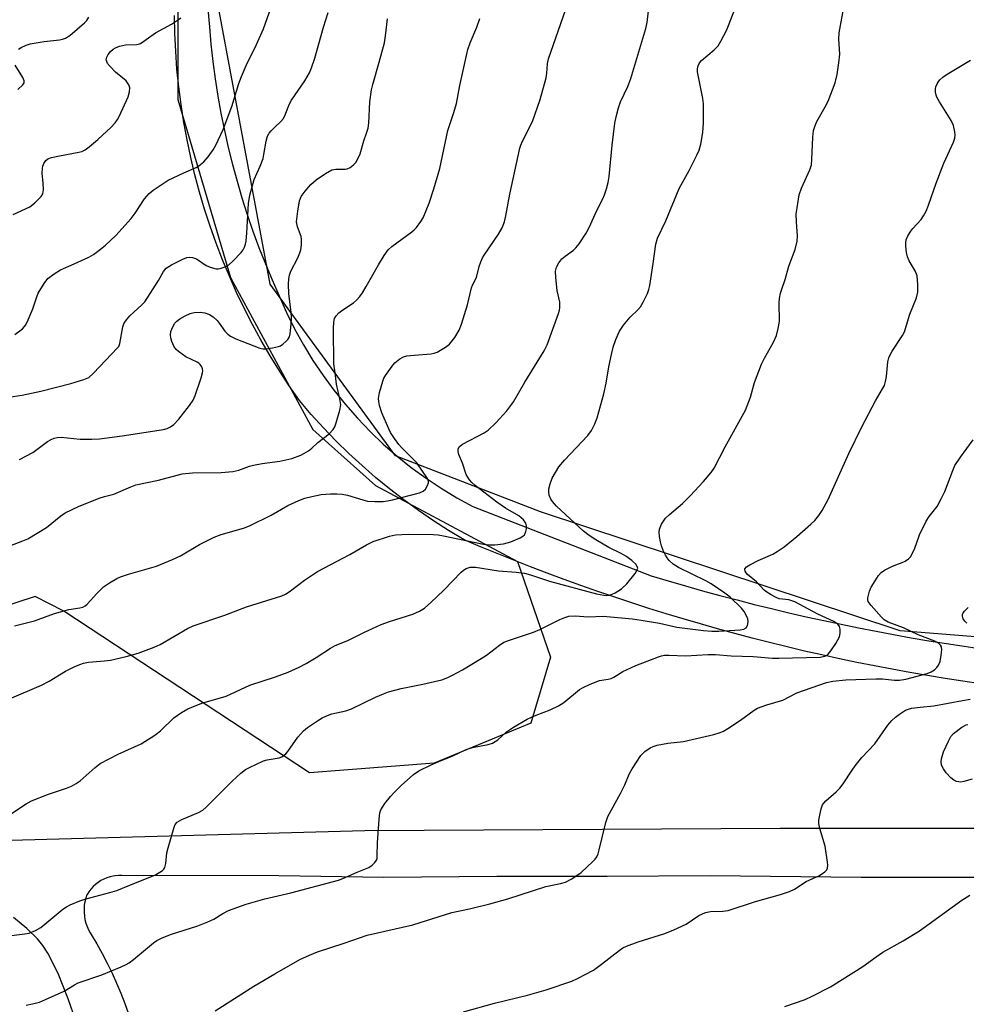
# Model space of a CAD drawing. Units: inches. Extents: x 1213771 to 1219771, y 561455 to 565456.
# Drawn here: x 1218501 to 1218758, y 563549 to 563816 of the extents above; entities that cross this region are included whole.
import ezdxf

# ---------------------------------------------------------------- set-up
doc = ezdxf.new("R2010")
doc.units = ezdxf.units.IN
doc.header["$MEASUREMENT"] = 0
for name, color, linetype in [('NTRL-Trees', 3, 'Continuous'), ('TRANS-Road', 130, 'Continuous'), ('Undefined', 1, 'Continuous')]:
    doc.layers.add(name, color=color, linetype=linetype)

msp = doc.modelspace()

# ---------------------------------------------------------------- linework, layer by layer
at = {"layer": 'NTRL-Trees'}
for points in [[(1218942.31, 563634.01), (1218740.44, 563650.16), (1218642.64, 563682.46), (1218603.16, 563697.71), (1218569.07, 563744.37), (1218554.71, 563821.53), (1218569.07, 563882.54), (1218595.09, 563910.35), (1218630.98, 563913.04), (1218710.5, 563874.34), (1218734.4, 563867.16), (1218764.82, 563887.24)], [(1218543.95, 563852.03), (1218543.95, 563794.61), (1218558.3, 563746.16), (1218580.73, 563704.89), (1218597.78, 563689.64), (1218636.36, 563669), (1218645.33, 563642.98), (1218639.95, 563625.04), (1218613.67, 563614.19), (1218579.84, 563611.58), (1218512.99, 563655.48), (1218505.18, 563659.48), (1218483.52, 563652.42), (1218480.39, 563613.73), (1218468.58, 563596.33), (1218445.26, 563596.33), (1218355.53, 563607.99), (1218299.91, 563634.91), (1218266.21, 563668.38), (1218266.21, 563674.47), (1218261.14, 563683.6), (1218256.07, 563691.71)]]:
    msp.add_lwpolyline(points, dxfattribs=at)
at = {"layer": 'TRANS-Road'}
for points in [[(1218552.14, 563819.09), (1218552.58, 563814.33), (1218553, 563809.6), (1218553.52, 563804.89), (1218554.16, 563800.18), (1218554.88, 563795.49), (1218555.72, 563790.83), (1218556.66, 563786.17), (1218557.7, 563781.54), (1218558.84, 563776.94), (1218560.08, 563772.36), (1218561.42, 563767.81), (1218562.86, 563763.29), (1218564.4, 563758.8), (1218566.05, 563754.35), (1218567.79, 563749.94), (1218569.62, 563745.56), (1218571.55, 563741.22), (1218573.55, 563736.68), (1218575.76, 563732.23), (1218578.15, 563727.89), (1218580.73, 563723.65), (1218583.5, 563719.52), (1218586.44, 563715.53), (1218589.55, 563711.66), (1218592.83, 563707.94), (1218596.27, 563704.36), (1218599.86, 563700.93), (1218603.6, 563697.67), (1218607.48, 563694.57), (1218611.49, 563691.64), (1218615.62, 563688.89), (1218619.87, 563686.33), (1218624.23, 563683.95), (1218672.73, 563665.09), (1218677.38, 563663.71), (1218682.03, 563662.36), (1218686.7, 563661.05), (1218691.38, 563659.78), (1218696.06, 563658.54), (1218700.76, 563657.35), (1218705.47, 563656.19), (1218710.19, 563655.07), (1218714.91, 563653.98), (1218719.65, 563652.94), (1218724.39, 563651.93), (1218729.14, 563650.96), (1218733.89, 563650.03), (1218738.66, 563649.14), (1218743.43, 563648.28), (1218748.21, 563647.47), (1218752.99, 563646.69), (1218757.79, 563645.95), (1218762.58, 563645.25)], [(1218762.31, 563635.77), (1218757.48, 563636.47), (1218752.67, 563637.21), (1218747.86, 563638), (1218743.05, 563638.83), (1218738.26, 563639.69), (1218733.47, 563640.61), (1218728.69, 563641.56), (1218723.92, 563642.56), (1218719.16, 563643.59), (1218714.4, 563644.67), (1218709.66, 563645.79), (1218704.93, 563646.96), (1218700.2, 563648.16), (1218695.49, 563649.41), (1218690.79, 563650.69), (1218686.1, 563652.02), (1218681.42, 563653.39), (1218676.75, 563654.8), (1218672.1, 563656.25), (1218667.46, 563657.74), (1218662.83, 563659.28), (1218658.22, 563660.85), (1218653.62, 563662.47), (1218649.04, 563664.12), (1218644.47, 563665.82), (1218639.91, 563667.55), (1218635.37, 563669.33), (1218630.85, 563671.14), (1218626.34, 563673), (1218621.85, 563674.89), (1218617.64, 563677.42), (1218613.5, 563680.06), (1218609.45, 563682.84), (1218605.48, 563685.72), (1218601.59, 563688.72), (1218597.79, 563691.83), (1218594.09, 563695.06), (1218590.48, 563698.39), (1218586.97, 563701.82), (1218583.56, 563705.36), (1218580.26, 563708.99), (1218577.06, 563712.72), (1218574.29, 563716.71), (1218571.63, 563720.78), (1218569.08, 563724.91), (1218566.63, 563729.11), (1218564.3, 563733.38), (1218562.08, 563737.7), (1218559.98, 563742.09), (1218558, 563746.52), (1218556.13, 563751.01), (1218554.39, 563755.55), (1218552.77, 563760.12), (1218551.27, 563764.75), (1218549.89, 563769.41), (1218548.63, 563774.1), (1218547.5, 563778.83), (1218546.5, 563783.58), (1218545.63, 563788.36), (1218544.88, 563793.17), (1218544.26, 563797.99), (1218543.76, 563802.82), (1218543.4, 563807.67), (1218543.17, 563812.52), (1218543.06, 563817.38)], [(1218254.02, 563671.75), (1218262.27, 563662.19), (1218280.59, 563644.62), (1218296.16, 563631.11), (1218316.07, 563616.68), (1218325.02, 563612.08), (1218336.65, 563607.53), (1218358.56, 563600.6), (1218380.71, 563595.9), (1218404.25, 563592.89), (1218426.66, 563593.02), (1218471.73, 563592.53), (1218594.8, 563595.91), (1218707.82, 563596.54), (1218815.19, 563596.55), (1218904.66, 563595.68), (1218957.55, 563593.44), (1219013.72, 563592.91), (1219081.14, 563590.04)], [(1218765.84, 563583.12), (1218729.83, 563583.14), (1218688.72, 563583.58), (1218660.78, 563583.42), (1218630.73, 563583.4), (1218600.05, 563583.14), (1218571.49, 563583.6), (1218538.58, 563583.61), (1218529.67, 563583.53), (1218528.77, 563583.62), (1218527.87, 563583.64), (1218526.97, 563583.57), (1218526.44, 563583.5), (1218525.56, 563583.31), (1218524.7, 563583.04), (1218523.87, 563582.7), (1218523.07, 563582.28), (1218522.31, 563581.79), (1218521.6, 563581.24), (1218520.94, 563580.63), (1218520.34, 563579.97), (1218519.8, 563579.25), (1218519.32, 563578.48), (1218519.27, 563578.39), (1218518.96, 563577.46), (1218518.72, 563576.52), (1218518.56, 563575.56), (1218518.49, 563574.58), (1218518.49, 563573.61), (1218518.57, 563572.64), (1218518.73, 563571.67), (1218518.97, 563570.73), (1218519.29, 563569.81), (1218519.68, 563568.91), (1218520.14, 563568.06), (1218520.42, 563567.61), (1218521.94, 563565.05), (1218523.39, 563562.44), (1218524.78, 563559.8), (1218526.09, 563557.12), (1218527.33, 563554.41), (1218528.49, 563551.66), (1218529.58, 563548.89), (1218530.6, 563546.08)], [(1218518.3, 563538.13), (1218514.14, 563550.17), (1218511.43, 563557.01), (1218508.63, 563562.55), (1218507.27, 563564.64), (1218505.85, 563566.41), (1218502.94, 563569.24), (1218499.34, 563572.24)]]:
    msp.add_lwpolyline(points, dxfattribs=at)
at = {"layer": 'Undefined'}
for points, elevation in [([(1218497.95, 563599.99), (1218502.72, 563603.11), (1218504.22, 563603.97), (1218508.79, 563605.75), (1218513.75, 563607.39), (1218515.06, 563607.96), (1218516.33, 563608.62), (1218517.47, 563609.42), (1218521.48, 563613.01), (1218522.84, 563614.06), (1218527.77, 563616.63), (1218533.99, 563619.46), (1218537.71, 563621.76), (1218539.25, 563622.95), (1218542.89, 563626.5), (1218544.97, 563627.97), (1218546.68, 563628.98), (1218550.54, 563630.52), (1218557.16, 563632.4), (1218563.57, 563635.35), (1218570.58, 563637.67), (1218574.02, 563638.96), (1218577.03, 563640.29), (1218578.86, 563641.25), (1218581.65, 563642.89), (1218585.54, 563645.48), (1218586.79, 563646.19), (1218590.2, 563647.5), (1218594.57, 563649.71), (1218599.26, 563651.87), (1218601.56, 563652.73), (1218607.91, 563654.69), (1218609.68, 563655.46), (1218611.07, 563656.35), (1218612.82, 563657.81), (1218616.35, 563661.19), (1218621.08, 563666.07), (1218621.72, 563666.65), (1218622.43, 563667.11), (1218623.46, 563667.42), (1218624.9, 563667.43), (1218631.23, 563666.42), (1218636.02, 563666.13), (1218638.27, 563665.82), (1218639.9, 563665.4), (1218645.03, 563663.68), (1218657.87, 563660.21), (1218659.8, 563659.81), (1218660.53, 563659.78), (1218661.32, 563659.88), (1218662.11, 563660.11), (1218662.91, 563660.45), (1218663.67, 563660.89), (1218664.61, 563661.56), (1218666.09, 563662.95), (1218668.35, 563665.78), (1218668.94, 563666.73), (1218669.05, 563667.2), (1218669.02, 563667.41), (1218668.59, 563668.22), (1218667.49, 563669.25), (1218665.81, 563670.42), (1218664.54, 563671.15), (1218661.2, 563672.84), (1218657.65, 563674.87), (1218655.82, 563676.04), (1218654.29, 563677.23), (1218646.99, 563684.03), (1218645.86, 563685.27), (1218645.4, 563685.94), (1218645, 563687.02), (1218644.86, 563687.86), (1218644.9, 563688.78), (1218645.25, 563690.11), (1218645.83, 563691.67), (1218646.67, 563693.23), (1218647.61, 563694.73), (1218649.14, 563696.53), (1218655.49, 563703.22), (1218656.48, 563704.64), (1218657.43, 563706.41), (1218657.99, 563708.07), (1218659.83, 563714.58), (1218660.46, 563717.46), (1218661.19, 563721.91), (1218661.89, 563725.28), (1218662.38, 563727.26), (1218663.09, 563729.33), (1218664.11, 563731.56), (1218665.2, 563733.19), (1218667, 563735.41), (1218669.1, 563737.39), (1218669.85, 563738.25), (1218670.56, 563739.5), (1218671.69, 563741.85), (1218672.08, 563742.93), (1218672.32, 563744.05), (1218673.3, 563750.04), (1218674.02, 563755.25), (1218674.44, 563756.9), (1218676.73, 563761.61), (1218680.3, 563770.35), (1218683.03, 563775.28), (1218685.16, 563779.43), (1218685.75, 563780.76), (1218686.18, 563782.44), (1218686.75, 563785.6), (1218686.92, 563788.22), (1218686.97, 563791.13), (1218686.92, 563793.43), (1218686.8, 563794.87), (1218685.35, 563802.07), (1218685.34, 563802.93), (1218685.5, 563803.75), (1218685.83, 563804.5), (1218686.37, 563805.17), (1218689.83, 563808.06), (1218690.91, 563809.16), (1218691.67, 563810.39), (1218693.29, 563813.49), (1218695.48, 563819.16)], 574), ([(1218497.96, 563713.66), (1218501.68, 563714.24), (1218506.72, 563715.31), (1218514.87, 563717.4), (1218518.45, 563718.48), (1218519.74, 563719.03), (1218521.03, 563720.15), (1218527.62, 563727.03), (1218527.91, 563727.47), (1218528.21, 563728.25), (1218529.06, 563732.78), (1218529.3, 563733.58), (1218529.53, 563734.06), (1218530.02, 563734.71), (1218530.96, 563735.73), (1218534.22, 563738.78), (1218534.97, 563739.59), (1218538.76, 563745.39), (1218540.09, 563747.8), (1218540.86, 563748.7), (1218542.27, 563749.6), (1218545.39, 563751.19), (1218546.45, 563751.62), (1218547.24, 563751.73), (1218548.01, 563751.61), (1218549.02, 563751.23), (1218551.71, 563749.48), (1218552.75, 563748.98), (1218554.41, 563748.58), (1218554.97, 563748.55), (1218555.52, 563748.63), (1218556.85, 563749.09), (1218557.84, 563749.66), (1218558.94, 563750.65), (1218561.2, 563753.03), (1218561.72, 563753.73), (1218562.12, 563754.47), (1218562.42, 563755.26), (1218562.59, 563756.07), (1218562.79, 563758.29), (1218563.23, 563766.32), (1218563.53, 563768.56), (1218564.77, 563772.8), (1218566.39, 563776.45), (1218567.16, 563778.53), (1218567.42, 563779.6), (1218568.01, 563783.27), (1218568.38, 563784.65), (1218568.79, 563785.38), (1218569.33, 563786.04), (1218570.34, 563787.07), (1218571.98, 563788.55), (1218572.68, 563789.39), (1218573.18, 563790.41), (1218574.37, 563793.37), (1218574.87, 563794.36), (1218578.54, 563799.63), (1218579.78, 563801.84), (1218580.33, 563803.15), (1218581.22, 563805.82), (1218583.58, 563814.21), (1218584.87, 563818.26)], 564), ([(1218498.04, 563567.26), (1218502.4, 563567.77), (1218503.53, 563567.99), (1218505.31, 563568.69), (1218506.75, 563569.49), (1218512.73, 563574.5), (1218513.69, 563575.14), (1218514.7, 563575.64), (1218517.32, 563576.77), (1218518.67, 563577.26), (1218525.48, 563578.99), (1218527.37, 563579.55), (1218532.47, 563581.68), (1218536.85, 563583.34), (1218537.9, 563583.83), (1218539.83, 563585.02), (1218540.21, 563585.39), (1218540.48, 563585.83), (1218540.74, 563586.89), (1218541.03, 563589.78), (1218541.34, 563591.19), (1218542.98, 563596.77), (1218543.3, 563597.53), (1218543.8, 563598.15), (1218545.04, 563598.84), (1218549.64, 563600.75), (1218550.83, 563601.44), (1218551.66, 563602.19), (1218558.76, 563609.33), (1218561.09, 563611.43), (1218562.43, 563612.47), (1218563.46, 563613.03), (1218567.29, 563614.78), (1218568.28, 563615.06), (1218571.53, 563615.67), (1218572.23, 563615.93), (1218572.67, 563616.19), (1218573.34, 563616.74), (1218573.88, 563617.33), (1218576.61, 563621.27), (1218578.12, 563622.94), (1218579.27, 563623.85), (1218582.21, 563625.86), (1218583.22, 563626.48), (1218584.27, 563626.97), (1218585.89, 563627.56), (1218589.71, 563628.45), (1218591.21, 563628.94), (1218597.75, 563632.13), (1218599.9, 563633.05), (1218601.31, 563633.53), (1218604.76, 563634.5), (1218610.63, 563635.62), (1218615.75, 563636.88), (1218617.38, 563637.45), (1218618.66, 563638.06), (1218621.42, 563639.57), (1218626.48, 563642.63), (1218627.89, 563643.58), (1218631.43, 563646.27), (1218632.62, 563647.03), (1218633.95, 563647.56), (1218640.72, 563649.77), (1218642.47, 563650.56), (1218647.9, 563653.25), (1218649.24, 563653.82), (1218650.33, 563654.16), (1218652.03, 563654.26), (1218655.61, 563653.98), (1218659.65, 563654.14), (1218667.63, 563653.37), (1218669.99, 563653.07), (1218674.94, 563652.23), (1218679.73, 563651.18), (1218686.96, 563650.26), (1218689.19, 563650.06), (1218691.15, 563650.02), (1218696.89, 563650.43), (1218697.93, 563650.62), (1218698.57, 563651.01), (1218698.92, 563651.63), (1218699.11, 563652.63), (1218699.02, 563653.41), (1218698.57, 563654.43), (1218697.98, 563655.41), (1218697.26, 563656.3), (1218694.16, 563659.28), (1218692.77, 563660.35), (1218689.02, 563662.96), (1218687.59, 563663.74), (1218680.12, 563667.37), (1218678.71, 563668.26), (1218677.65, 563669.26), (1218677.09, 563669.95), (1218676.62, 563670.69), (1218675.99, 563672.02), (1218675.51, 563673.3), (1218675.23, 563674.35), (1218675.01, 563675.81), (1218674.91, 563676.98), (1218674.97, 563677.82), (1218675.51, 563679.11), (1218676.63, 563680.78), (1218677.66, 563681.78), (1218681.19, 563684.77), (1218683.29, 563686.81), (1218686.93, 563690.73), (1218689, 563693.19), (1218689.86, 563694.38), (1218692.87, 563700.19), (1218698.37, 563710.09), (1218699.72, 563713.64), (1218700.8, 563717.66), (1218702.75, 563722.64), (1218703.5, 563724.25), (1218705.95, 563728.57), (1218706.79, 563730.43), (1218707.27, 563732.33), (1218707.57, 563734.27), (1218707.53, 563739.28), (1218707.65, 563740.46), (1218707.91, 563741.91), (1218708.21, 563743.04), (1218709.12, 563745.66), (1218710.13, 563749.28), (1218711.85, 563753.78), (1218712.39, 563756.1), (1218712.5, 563757.55), (1218712.21, 563761.27), (1218712.19, 563763.46), (1218712.4, 563765.17), (1218713, 563768.62), (1218713.57, 563770.45), (1218715.86, 563775.43), (1218716.3, 563776.81), (1218716.44, 563778.23), (1218716.69, 563784.35), (1218716.89, 563786.1), (1218717.24, 563787.22), (1218717.81, 563788.57), (1218720.07, 563792.56), (1218720.81, 563794.12), (1218722.72, 563799.06), (1218723.33, 563801.4), (1218723.79, 563804.55), (1218724.02, 563806.86), (1218723.75, 563810.97), (1218723.88, 563812.67), (1218725.2, 563820.13)], 576), ([(1218498.22, 563631.63), (1218506.92, 563635.43), (1218509, 563636.5), (1218513.47, 563639.17), (1218515.77, 563640.35), (1218517.34, 563641.04), (1218518.37, 563641.34), (1218519.7, 563641.6), (1218524.03, 563641.96), (1218525.72, 563642.21), (1218529.95, 563643.15), (1218533.21, 563644.07), (1218537.55, 563645.75), (1218539.15, 563646.45), (1218546.61, 563650.77), (1218548.17, 563651.52), (1218556.74, 563654.39), (1218562.65, 563656.67), (1218572.26, 563659.65), (1218573.28, 563660.13), (1218574.25, 563660.72), (1218578.4, 563663.96), (1218581.94, 563666.26), (1218590.79, 563670.92), (1218595.31, 563673.55), (1218597.07, 563674.41), (1218601.51, 563675.85), (1218603.2, 563676.22), (1218606.63, 563676.42), (1218613.39, 563676.3), (1218614.81, 563676.22), (1218616.2, 563676.01), (1218627.1, 563673.71), (1218628.79, 563673.52), (1218630.21, 563673.5), (1218632.53, 563673.8), (1218634.59, 563674.36), (1218637.09, 563675.41), (1218637.84, 563675.84), (1218638.24, 563676.21), (1218638.49, 563676.64), (1218638.65, 563677.13), (1218638.8, 563677.92), (1218638.84, 563678.71), (1218638.64, 563679.44), (1218637.99, 563680.29), (1218636.7, 563681.37), (1218633.11, 563683.5), (1218630.78, 563685.09), (1218624.85, 563689.67), (1218623.98, 563690.44), (1218623.27, 563691.24), (1218622.81, 563691.9), (1218622.43, 563692.66), (1218621.36, 563695.75), (1218620.41, 563698.12), (1218620.19, 563698.89), (1218620.19, 563699.63), (1218620.56, 563700.24), (1218621.44, 563700.87), (1218627.31, 563704.01), (1218628.43, 563704.73), (1218630.49, 563706.68), (1218633.45, 563709.93), (1218634.32, 563711.02), (1218635.25, 563712.37), (1218638.34, 563717.77), (1218643.59, 563726.3), (1218644.4, 563727.91), (1218647.51, 563736.45), (1218647.77, 563737.28), (1218647.9, 563738.08), (1218647.89, 563739.45), (1218647.19, 563742.63), (1218646.81, 563746.17), (1218646.74, 563747.93), (1218646.97, 563749), (1218647.59, 563750.19), (1218648.43, 563751.27), (1218649.31, 563752.02), (1218651.6, 563753.66), (1218652.21, 563754.23), (1218653.09, 563755.38), (1218655.04, 563758.28), (1218655.89, 563759.82), (1218657.98, 563764.38), (1218659.61, 563767.6), (1218660.03, 563768.65), (1218660.55, 563770.32), (1218661, 563772.02), (1218661.27, 563773.67), (1218662.08, 563782.16), (1218662.86, 563788.12), (1218663.16, 563789.84), (1218663.85, 563792.33), (1218664.4, 563793.95), (1218666.35, 563798.13), (1218667.19, 563800.24), (1218671.25, 563813.83), (1218671.6, 563815.46), (1218672.03, 563818.68)], 572), ([(1218499.53, 563651.55), (1218505, 563652.87), (1218510.48, 563654.9), (1218514.36, 563655.91), (1218517.36, 563656.42), (1218518.13, 563656.62), (1218518.79, 563656.95), (1218519.37, 563657.42), (1218521.93, 563660.29), (1218523.75, 563662.09), (1218525.39, 563663.23), (1218527.37, 563664.39), (1218528.42, 563664.84), (1218530.59, 563665.56), (1218538.17, 563667.73), (1218542.56, 563669.52), (1218544.67, 563670.51), (1218549.88, 563673.62), (1218553.88, 563675.6), (1218555.78, 563676.36), (1218561.84, 563678.09), (1218563.44, 563678.65), (1218569.39, 563681.62), (1218573.91, 563684.18), (1218576.87, 563685.54), (1218578.51, 563686.19), (1218580.46, 563686.68), (1218582.99, 563687.17), (1218585.53, 563687.39), (1218587.24, 563687.42), (1218588.68, 563687.29), (1218590.12, 563687.06), (1218594.26, 563685.76), (1218595.57, 563685.44), (1218597.57, 563685.29), (1218599.87, 563685.29), (1218600.99, 563685.45), (1218602.38, 563685.76), (1218609.68, 563687.66), (1218610.7, 563688.11), (1218611.3, 563688.68), (1218611.92, 563689.62), (1218612.19, 563690.36), (1218612.17, 563690.84), (1218611.86, 563691.53), (1218608.96, 563695.85), (1218604.85, 563699.94), (1218604.11, 563700.81), (1218602.95, 563702.42), (1218601.86, 563704.06), (1218601.34, 563705.02), (1218599.51, 563709.38), (1218598.83, 563711.41), (1218598.61, 563712.47), (1218598.55, 563713.27), (1218598.83, 563714.95), (1218599.7, 563718.01), (1218600.04, 563718.8), (1218600.48, 563719.53), (1218602.27, 563722.13), (1218603.02, 563723), (1218604.4, 563724.09), (1218605.4, 563724.65), (1218606.24, 563724.88), (1218608.3, 563725.12), (1218612.89, 563725.44), (1218613.71, 563725.61), (1218614.5, 563725.93), (1218616.77, 563727.22), (1218617.89, 563728.1), (1218619.29, 563729.92), (1218620.52, 563731.86), (1218621.13, 563733.49), (1218622.79, 563738.8), (1218623.82, 563743.36), (1218624.12, 563744.14), (1218625.19, 563746.2), (1218625.94, 563749.17), (1218626.4, 563750.48), (1218626.88, 563751.5), (1218627.34, 563752.26), (1218631.23, 563757.93), (1218632.15, 563759.71), (1218632.81, 563761.29), (1218633.21, 563762.94), (1218634.28, 563768.85), (1218637.01, 563781.38), (1218637.26, 563782.18), (1218637.73, 563783.22), (1218640.48, 563788.59), (1218642.52, 563794.59), (1218644.12, 563800.42), (1218644.33, 563801.75), (1218644.54, 563804.23), (1218644.82, 563805.63), (1218649.49, 563819.14)], 570), ([(1218499.64, 563730.69), (1218501.7, 563732.27), (1218502.29, 563732.87), (1218502.61, 563733.36), (1218503.26, 563734.68), (1218504.54, 563737.71), (1218505.61, 563740.91), (1218506.03, 563741.93), (1218507.63, 563744.6), (1218508.68, 563745.92), (1218510.32, 563747.17), (1218512.06, 563748.28), (1218515.83, 563749.88), (1218519.79, 563751.73), (1218521.06, 563752.46), (1218523, 563753.85), (1218524.36, 563754.99), (1218527.13, 563757.61), (1218531.33, 563762.26), (1218532.41, 563763.66), (1218534.89, 563767.6), (1218536.2, 563769.06), (1218537.29, 563769.89), (1218541.4, 563772.61), (1218545.66, 563774.66), (1218548.94, 563776.09), (1218549.71, 563776.51), (1218551.07, 563777.66), (1218552.24, 563778.99), (1218553.56, 563780.91), (1218554.31, 563782.15), (1218556.29, 563786.39), (1218558.66, 563792.67), (1218560.62, 563798.89), (1218561.31, 563800.81), (1218562.53, 563803.81), (1218565.37, 563809.5), (1218567.29, 563813.81), (1218569.29, 563819.44)], 562), ([(1218495.93, 563672.33), (1218501.83, 563674.58), (1218503.19, 563675.18), (1218508.28, 563678.24), (1218512.19, 563681.4), (1218513.39, 563682.23), (1218516.97, 563683.95), (1218522.64, 563686.19), (1218524.01, 563686.66), (1218526.57, 563687.31), (1218531.23, 563689.32), (1218532.59, 563689.81), (1218538.71, 563691.11), (1218545.13, 563692.8), (1218547.95, 563693.14), (1218555.78, 563693.18), (1218558.92, 563693.43), (1218560.54, 563693.82), (1218563.47, 563694.88), (1218564.57, 563695.2), (1218566.91, 563695.62), (1218571.69, 563696.3), (1218574.97, 563697.02), (1218577.46, 563697.91), (1218578.24, 563698.31), (1218579.48, 563699.09), (1218580.4, 563699.8), (1218582.09, 563701.34), (1218585.13, 563703.69), (1218586.26, 563704.88), (1218586.69, 563705.58), (1218587.09, 563706.69), (1218588.04, 563710.17), (1218588.28, 563711.62), (1218588.07, 563713.24), (1218587.11, 563717.22), (1218586.77, 563720.26), (1218586.4, 563722.71), (1218586.34, 563732.37), (1218586.43, 563734.03), (1218586.64, 563735.08), (1218587.01, 563735.81), (1218587.74, 563736.58), (1218588.85, 563737.41), (1218591.77, 563739.27), (1218592.6, 563740.02), (1218593.51, 563741.07), (1218594.18, 563742), (1218595.25, 563743.76), (1218598.59, 563749.67), (1218600.07, 563752.14), (1218601.19, 563753.74), (1218602.2, 563754.64), (1218607.64, 563758.56), (1218608.29, 563759.13), (1218608.87, 563759.78), (1218610.09, 563761.41), (1218610.68, 563762.41), (1218612.32, 563766.43), (1218613.64, 563770.27), (1218615.27, 563775.84), (1218617.46, 563786.17), (1218619.04, 563791), (1218619.77, 563793.51), (1218620.69, 563798.36), (1218622.84, 563808.15), (1218623.46, 563809.95), (1218625.26, 563814.2), (1218626.11, 563816.62)], 568), ([(1218499.2, 563763.35), (1218503.71, 563765.36), (1218505.05, 563766.41), (1218506.81, 563768.24), (1218507.23, 563768.92), (1218507.42, 563769.98), (1218507.37, 563771.95), (1218507.11, 563774.48), (1218507.17, 563775.88), (1218507.27, 563776.42), (1218507.52, 563777.16), (1218508.06, 563778.01), (1218508.61, 563778.43), (1218509.62, 563778.81), (1218511.8, 563779.3), (1218517.06, 563780.24), (1218517.86, 563780.48), (1218518.76, 563780.89), (1218519.88, 563781.67), (1218522.23, 563783.71), (1218525.83, 563787.03), (1218526.97, 563788.27), (1218527.59, 563789.17), (1218528, 563789.93), (1218530.45, 563795.26), (1218530.87, 563796.63), (1218530.9, 563797.75), (1218530.69, 563798.53), (1218529.93, 563799.6), (1218527.06, 563802.04), (1218525.62, 563803.51), (1218524.9, 563804.39), (1218524.65, 563804.86), (1218524.54, 563805.34), (1218524.67, 563806.1), (1218525.02, 563806.8), (1218525.67, 563807.58), (1218526.44, 563808.22), (1218527.08, 563808.6), (1218528.13, 563809.03), (1218529.77, 563809.44), (1218532.77, 563809.48), (1218533.29, 563809.59), (1218533.81, 563809.81), (1218534.78, 563810.44), (1218537.88, 563812.71), (1218542.26, 563815.07), (1218543.9, 563816.09), (1218544.8, 563816.76)], 560), ([(1218500.63, 563808.29), (1218501.38, 563808.74), (1218502.71, 563809.34), (1218503.82, 563809.71), (1218507.61, 563810.37), (1218511.83, 563810.75), (1218512.64, 563810.96), (1218513.42, 563811.28), (1218514.64, 563812.01), (1218518.65, 563815.4), (1218519.26, 563816.02), (1218519.77, 563816.92)], 558), ([(1218502.77, 563548.45), (1218504.44, 563548.76), (1218506.37, 563549.26), (1218508.02, 563549.91), (1218513.04, 563552.21), (1218515.93, 563553.96), (1218516.9, 563554.46), (1218523.35, 563556.69), (1218528.62, 563558.82), (1218529.98, 563559.44), (1218530.73, 563559.9), (1218531.9, 563560.8), (1218537.34, 563565.32), (1218538.31, 563565.96), (1218539.59, 563566.61), (1218541.98, 563567.62), (1218549.41, 563570), (1218552.14, 563571.04), (1218553.74, 563571.77), (1218556.27, 563573.35), (1218557.78, 563574.12), (1218562.59, 563575.82), (1218567.64, 563577.35), (1218574.73, 563578.94), (1218587.64, 563582.34), (1218588.86, 563582.8), (1218592.72, 563584.55), (1218595.89, 563585.83), (1218596.81, 563586.43), (1218597.6, 563587.15), (1218598.03, 563587.78), (1218598.17, 563588.28), (1218598.24, 563589.1), (1218598.26, 563592.55), (1218598.7, 563598.97), (1218598.91, 563600.69), (1218599.17, 563601.5), (1218600.32, 563603.2), (1218601.79, 563605.08), (1218602.74, 563606.16), (1218604.76, 563608.15), (1218608.07, 563611.09), (1218609.51, 563612.06), (1218612.88, 563613.73), (1218615, 563614.66), (1218618.76, 563616.15), (1218622.44, 563617.92), (1218624.12, 563618.43), (1218628.38, 563619.22), (1218629.58, 563619.65), (1218630.97, 563620.56), (1218633.39, 563622.7), (1218635.27, 563623.97), (1218639, 563626.1), (1218640.19, 563626.71), (1218641.41, 563627.23), (1218645.28, 563628.64), (1218647.52, 563629.74), (1218648.92, 563630.64), (1218653.24, 563634.2), (1218654.25, 563634.78), (1218656.14, 563635.64), (1218658.63, 563636.61), (1218661.06, 563637.04), (1218661.79, 563637.24), (1218662.54, 563637.6), (1218664.98, 563639.06), (1218668.57, 563640.76), (1218674.69, 563643.05), (1218675.54, 563643.33), (1218676.37, 563643.51), (1218677.51, 563643.56), (1218682.14, 563643.34), (1218688.12, 563643.72), (1218690.19, 563643.76), (1218694.48, 563643.34), (1218700.46, 563643.17), (1218705.67, 563642.74), (1218707.4, 563642.69), (1218718.64, 563643.01), (1218719.93, 563643.27), (1218720.39, 563643.48), (1218720.81, 563643.83), (1218721.54, 563644.72), (1218722.89, 563646.69), (1218723.52, 563647.69), (1218723.89, 563648.48), (1218724.08, 563649.54), (1218724.08, 563650.61), (1218723.9, 563651.34), (1218723.44, 563651.95), (1218722.36, 563652.7), (1218718.02, 563654.72), (1218711.76, 563658.06), (1218710.95, 563658.35), (1218710.11, 563658.54), (1218707.48, 563658.86), (1218706.68, 563659.18), (1218705.38, 563659.9), (1218704.13, 563660.7), (1218703.43, 563661.23), (1218701.37, 563663.5), (1218698.93, 563665.5), (1218698.57, 563665.9), (1218698.31, 563666.35), (1218698.21, 563666.79), (1218698.23, 563667), (1218698.63, 563667.52), (1218699.53, 563668.1), (1218701.83, 563669.28), (1218705.77, 563670.99), (1218706.98, 563671.71), (1218708.85, 563672.97), (1218712.29, 563675.82), (1218716.12, 563679.16), (1218717.18, 563680.18), (1218718.27, 563681.46), (1218719.21, 563682.87), (1218720.84, 563685.88), (1218726.47, 563698.39), (1218730.03, 563705.61), (1218733.76, 563712.69), (1218735.64, 563715.89), (1218736.14, 563716.88), (1218736.46, 563717.92), (1218736.73, 563719.26), (1218737.11, 563723.28), (1218737.34, 563724.39), (1218737.67, 563725.15), (1218738.23, 563726.13), (1218741.04, 563730.43), (1218741.57, 563731.43), (1218743.08, 563736.18), (1218744.83, 563740.68), (1218745.22, 563742.21), (1218745.25, 563744.28), (1218745.03, 563746.64), (1218744.53, 563747.97), (1218742.85, 563750.74), (1218742.39, 563751.8), (1218742.17, 563752.95), (1218741.98, 563754.71), (1218741.96, 563755.58), (1218742.09, 563756.42), (1218742.54, 563757.5), (1218743.29, 563758.79), (1218743.83, 563759.47), (1218746.15, 563761.98), (1218746.78, 563762.97), (1218747.47, 563764.26), (1218748.14, 563765.87), (1218750.26, 563771.87), (1218752.3, 563777.28), (1218754.95, 563782.96), (1218755.31, 563784.04), (1218755.37, 563784.91), (1218755.31, 563785.79), (1218754.97, 563787.53), (1218754.3, 563788.84), (1218751.11, 563793.9), (1218750.4, 563795.19), (1218750.2, 563795.74), (1218750.04, 563796.59), (1218750.03, 563797.45), (1218750.14, 563798.01), (1218750.46, 563798.82), (1218750.75, 563799.29), (1218751.25, 563799.9), (1218752.02, 563800.63), (1218753.24, 563801.46), (1218759.53, 563805.28)], 578), ([(1218500.52, 563797.28), (1218501.86, 563798.58), (1218502.16, 563799.09), (1218502.2, 563799.67), (1218501.87, 563800.59), (1218499.74, 563803.93)], 558), ([(1218554.12, 563546.87), (1218564.7, 563553.57), (1218570.36, 563556.97), (1218577.2, 563560.79), (1218579.81, 563562), (1218581.95, 563562.88), (1218589.19, 563565.25), (1218595.5, 563567.47), (1218607.88, 563570.2), (1218618.53, 563573.58), (1218623.31, 563574.59), (1218628.84, 563575.96), (1218633.75, 563577.35), (1218644.09, 563580.67), (1218648.04, 563581.45), (1218649.4, 563581.84), (1218651.12, 563582.79), (1218653.72, 563584.51), (1218656.87, 563587.44), (1218657.45, 563588.06), (1218657.94, 563588.74), (1218658.28, 563589.5), (1218658.59, 563590.6), (1218660.34, 563598.04), (1218660.97, 563599.69), (1218664.35, 563605.92), (1218665.51, 563608.32), (1218666.7, 563611.15), (1218667.54, 563612.66), (1218669.93, 563616.31), (1218670.99, 563617.33), (1218672.43, 563618.38), (1218673.22, 563618.76), (1218674.34, 563619.06), (1218677.23, 563619.58), (1218681.55, 563620.1), (1218689.8, 563622.01), (1218691.45, 563622.48), (1218692.34, 563622.86), (1218693.52, 563623.57), (1218697.04, 563625.9), (1218700.7, 563628.58), (1218701.66, 563629.12), (1218704.17, 563630.07), (1218708.48, 563631.34), (1218712.31, 563633.3), (1218720.44, 563636.13), (1218722.16, 563636.45), (1218725.63, 563636.85), (1218733.83, 563637.15), (1218735.66, 563637.12), (1218738.92, 563636.7), (1218740.29, 563636.73), (1218741.95, 563637.06), (1218747.8, 563638.59), (1218748.9, 563638.98), (1218749.8, 563639.59), (1218750.38, 563640.15), (1218750.87, 563640.79), (1218751.29, 563641.83), (1218751.62, 563643.58), (1218751.76, 563645.03), (1218751.64, 563645.81), (1218751.39, 563646.24), (1218750.83, 563646.79), (1218749.88, 563647.37), (1218745.37, 563649.09), (1218741.32, 563650.95), (1218737.18, 563652.55), (1218736.1, 563653.17), (1218735.33, 563653.9), (1218732.51, 563657.07), (1218731.76, 563658.13), (1218731.64, 563658.6), (1218731.65, 563659.11), (1218732.12, 563660.96), (1218732.58, 563662.01), (1218733.62, 563663.77), (1218734.55, 563665.17), (1218735.26, 563665.99), (1218736.17, 563666.63), (1218738.2, 563667.67), (1218739.24, 563668.11), (1218741.01, 563668.7), (1218741.76, 563669.05), (1218742.68, 563669.68), (1218743.23, 563670.31), (1218744.3, 563672.31), (1218745.69, 563676.24), (1218747.53, 563679.96), (1218748.29, 563681.19), (1218750.47, 563683.92), (1218751.7, 563686.21), (1218752.54, 563688.05), (1218754.71, 563693.75), (1218755.31, 563695.1), (1218756.82, 563697.4), (1218760.31, 563702.03)], 580), ([(1218758.56, 563652.21), (1218757.99, 563652.76), (1218757.58, 563653.42), (1218757.38, 563654.15), (1218757.39, 563654.62), (1218757.58, 563655.09), (1218757.89, 563655.53), (1218758.89, 563656.54)], 582), ([(1218621.65, 563546.62), (1218630.13, 563548.95), (1218639.1, 563551.17), (1218644.17, 563552.61), (1218651.14, 563554.9), (1218652.72, 563555.62), (1218657.03, 563557.92), (1218659.21, 563559.51), (1218664, 563563.25), (1218665.05, 563563.95), (1218666, 563564.41), (1218669.2, 563565.61), (1218676.44, 563567.88), (1218678.84, 563568.84), (1218682.26, 563570.38), (1218685.69, 563572.78), (1218687.5, 563573.59), (1218688.81, 563573.88), (1218692.21, 563573.95), (1218693.65, 563574.16), (1218701.06, 563576.56), (1218707.9, 563578.47), (1218710.36, 563579.3), (1218711.69, 563579.94), (1218714.86, 563582.04), (1218718.46, 563583.65), (1218719.91, 563584.63), (1218720.46, 563585.22), (1218720.66, 563585.68), (1218720.72, 563586.47), (1218720.65, 563587.31), (1218720.02, 563591.6), (1218718.55, 563596.39), (1218718.27, 563597.8), (1218718.32, 563598.65), (1218718.58, 563600.07), (1218718.98, 563601.77), (1218719.34, 563602.84), (1218719.63, 563603.3), (1218720.18, 563603.91), (1218723.01, 563606.36), (1218724.04, 563607.36), (1218724.92, 563608.56), (1218727.35, 563612.32), (1218728.21, 563613.48), (1218730.04, 563615.68), (1218733.54, 563619.44), (1218737.09, 563624.48), (1218738.2, 563625.78), (1218739.17, 563626.68), (1218740.26, 563627.51), (1218741.91, 563628.56), (1218742.66, 563628.9), (1218743.51, 563629.13), (1218745.88, 563629.44), (1218749.61, 563629.81), (1218757.41, 563631.25), (1218759.43, 563631.55)], 582), ([(1218759.98, 563609.84), (1218757.75, 563609.19), (1218756.9, 563609.04), (1218756.42, 563609.07), (1218755.72, 563609.23), (1218755.05, 563609.57), (1218754.2, 563610.23), (1218752.97, 563611.52), (1218752.17, 563612.6), (1218751.83, 563613.28), (1218751.68, 563613.77), (1218751.6, 563614.57), (1218751.68, 563615.39), (1218752.23, 563617.3), (1218753.56, 563620.2), (1218754.25, 563621.45), (1218754.92, 563622.21), (1218757.18, 563623.97), (1218758.35, 563624.56), (1218758.85, 563624.65)], 584), ([(1218709.1, 563548.01), (1218714.59, 563549.97), (1218716.47, 563550.83), (1218721.48, 563553.43), (1218730.28, 563558.88), (1218733.88, 563561.56), (1218735.75, 563562.84), (1218741.26, 563565.89), (1218745.66, 563568.63), (1218757.22, 563576.96), (1218759.42, 563578.28)], 584)]:
    msp.add_lwpolyline(points, dxfattribs=dict(at, elevation=elevation))
msp.add_polyline3d([(1218500.9, 563696.74, 566), (1218504.57, 563698.64, 566), (1218508.56, 563701.6, 566), (1218509.58, 563702.2, 566), (1218510.39, 563702.54, 566), (1218511.16, 563702.69, 566), (1218512.22, 563702.75, 566), (1218517.41, 563702.22, 566), (1218520.64, 563702.26, 566), (1218522.67, 563702.38, 566), (1218528.82, 563703.15, 566), (1218540.07, 563704.9, 566), (1218541.06, 563705.16, 566), (1218541.98, 563705.58, 566), (1218542.88, 563706.28, 566), (1218544.28, 563707.72, 566), (1218547.12, 563711.43, 566), (1218548.12, 563712.85, 566), (1218548.71, 563714.16, 566), (1218550.31, 563718.89, 566), (1218550.71, 563720.31, 566), (1218550.78, 563720.86, 566), (1218550.73, 563721.39, 566), (1218550.54, 563721.89, 566), (1218550.1, 563722.57, 566), (1218549.7, 563722.93, 566), (1218549.23, 563723.21, 566), (1218546.18, 563724.63, 566), (1218544.15, 563726.07, 566), (1218543.57, 563726.65, 566), (1218542.93, 563727.53, 566), (1218542.36, 563728.75, 566), (1218542.04, 563729.77, 566), (1218541.97, 563730.54, 566), (1218542.12, 563731.55, 566), (1218542.64, 563732.82, 566), (1218543.21, 563733.75, 566), (1218543.71, 563734.29, 566), (1218544.56, 563734.93, 566), (1218546.01, 563735.78, 566), (1218547.3, 563736.39, 566), (1218548.39, 563736.7, 566), (1218550.04, 563736.77, 566), (1218551.37, 563736.56, 566), (1218552.62, 563736.09, 566), (1218553.57, 563735.5, 566), (1218554.67, 563734.49, 566), (1218555.25, 563733.81, 566), (1218556.81, 563731.62, 566), (1218557.63, 563730.77, 566), (1218558.32, 563730.23, 566), (1218559.76, 563729.51, 566), (1218566.29, 563726.94, 566), (1218567.09, 563726.79, 566), (1218567.95, 563726.81, 566), (1218569.72, 563727.08, 566), (1218571.4, 563727.45, 566), (1218571.88, 563727.63, 566), (1218572.57, 563728.05, 566), (1218573.39, 563728.77, 566), (1218573.93, 563729.37, 566), (1218574.32, 563730.07, 566), (1218574.53, 563730.89, 566), (1218574.82, 563733.5, 566), (1218574.92, 563735.25, 566), (1218574.82, 563736.81, 566), (1218574.18, 563741.75, 566), (1218574.06, 563744.4, 566), (1218574.16, 563745.8, 566), (1218574.37, 563746.85, 566), (1218574.74, 563747.9, 566), (1218576.62, 563751.52, 566), (1218577.21, 563752.87, 566), (1218577.43, 563753.7, 566), (1218577.6, 563755.11, 566), (1218577.66, 563756.54, 566), (1218577.57, 563757.36, 566), (1218576.51, 563759.94, 566), (1218576.3, 563761.36, 566), (1218576.59, 563764.2, 566), (1218577.09, 563767, 566), (1218577.56, 563768.17, 566), (1218578.58, 563769.63, 566), (1218580.14, 563771.45, 566), (1218581.57, 563772.7, 566), (1218584.15, 563774.46, 566), (1218585.89, 563775.41, 566), (1218586.96, 563775.66, 566), (1218589.51, 563775.61, 566), (1218590.06, 563775.73, 566), (1218590.83, 563776.11, 566), (1218591.78, 563776.78, 566), (1218592.37, 563777.42, 566), (1218592.95, 563778.45, 566), (1218593.54, 563779.83, 566), (1218594.57, 563783.38, 566), (1218595.43, 563785.68, 566), (1218595.73, 563786.75, 566), (1218595.89, 563788.18, 566), (1218596.23, 563793.98, 566), (1218596.64, 563797.24, 566), (1218596.99, 563798.69, 566), (1218598.77, 563804.73, 566), (1218600.15, 563809.95, 566), (1218600.5, 563811.88, 566), (1218601.05, 563816.46, 566)], dxfattribs=at)

doc.saveas('drawing.dxf')
